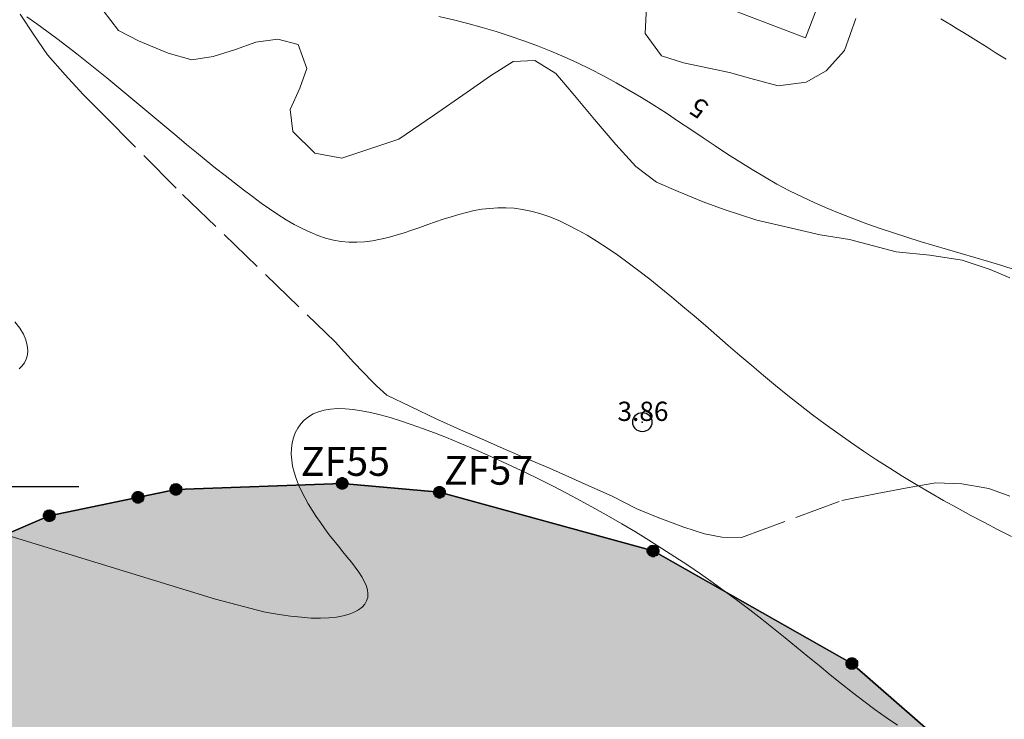
# Model space of a CAD drawing. Extents: x 337048 to 338298, y 1890291 to 1891101.
# Drawn here: x 337604 to 337655, y 1890588 to 1890624 of the extents above; entities that cross this region are included whole.
import ezdxf

# ---------------------------------------------------------------- set-up
doc = ezdxf.new("R2010")
doc.units = 0
doc.header["$MEASUREMENT"] = 0
doc.header["$PDMODE"] = 32
doc.header["$PDSIZE"] = -0.37
doc.linetypes.add('ACAD_ISO02W100', pattern=[15, 12, -3])
for name, color, linetype in [('0BUFER20', 7, 'Continuous'), ('0E20', 7, 'Continuous'), ('0VERT7', 7, 'Continuous'), ('1TODAS1K', 7, 'Continuous'), ('1VERTICE2', 7, 'Continuous'), ('ARBOLES', 90, 'Continuous'), ('CONSTRUCCION', 7, 'Continuous'), ('COTA FOTOGRAMETRICA', 10, 'Continuous'), ('CURVA INTERMEDIA', 17, 'Continuous'), ('CURVA MAESTRA', 17, 'Continuous'), ('E20', 7, 'Continuous'), ('SIMBOLO GRADICULA', 7, 'Continuous'), ('VEREDA', 7, 'Continuous')]:
    doc.layers.add(name, color=color, linetype=linetype)
doc.styles.add('WMF-Times New Roman0', font='TIMES.TTF')
doc.linetypes.add('ZIGZAG', pattern='A,0.00254,-5.08,[131,ltypeshp.shx,S=5.08,R=0,X=-5.08,Y=0],-10.16,[131,ltypeshp.shx,S=5.08,R=180,X=5.08,Y=0],-5.08', length=20.32254)

msp = doc.modelspace()

# ---------------------------------------------------------------- hatches: boundary and pattern name
at = {"linetype": 'Continuous'}
for color, points in [(254, [(337070.943, 1890783.829), (337074.83, 1890783.625), (337079.398, 1890782.91), (337083.775, 1890780.961), (337093.083, 1890774.693), (337099.195, 1890767.07), (337103.817, 1890763.921), (337110.562, 1890763.456), (337119.135, 1890765.513), (337128.652, 1890765.49), (337139.842, 1890762.203), (337143.217, 1890760.417), (337151.742, 1890753.493), (337158.544, 1890744.276), (337163.035, 1890743.11), (337169.987, 1890744.006), (337183.842, 1890743.215), (337191.633, 1890741.723), (337197.235, 1890739.718), (337206.186, 1890734.557), (337214.634, 1890727.156), (337231.853, 1890723.896), (337242.149, 1890720.07), (337262.954, 1890706.799), (337283.486, 1890699.146), (337292.256, 1890691.4), (337298.273, 1890688.502), (337313.949, 1890684.231), (337322.198, 1890684.632), (337329.098, 1890686.099), (337331.961, 1890685.761), (337348.472, 1890679.814), (337355.912, 1890675.605), (337364.134, 1890665.471), (337372.717, 1890660.304), (337379.918, 1890658.251), (337383.38, 1890658.094), (337385.866, 1890658.261), (337392.909, 1890661.449), (337396.223, 1890661.768), (337410.618, 1890655.576), (337419.217, 1890648.684), (337422.332, 1890645.133), (337426.152, 1890643.605), (337429.742, 1890642.477), (337439.106, 1890642.055), (337447.847, 1890639.318), (337463.103, 1890632.632), (337470.863, 1890627.919), (337475.875, 1890626.148), (337489.989, 1890627.515), (337496.899, 1890625.17), (337519.307, 1890612.824), (337531.031, 1890602.776), (337534.925, 1890600.718), (337537.543, 1890600.07), (337549.307, 1890603.708), (337561.976, 1890599.748), (337565.368, 1890598.215), (337573.513, 1890591.618), (337582.343, 1890586.547), (337587.818, 1890580.009), (337590.963, 1890574.623), (337593.124, 1890573.372), (337597.589, 1890572.009), (337600.298, 1890572.202), (337608.826, 1890578.322), (337612.771, 1890579.87), (337621.413, 1890580.183), (337627.978, 1890578.729), (337634.017, 1890575.744), (337644.391, 1890566.682), (337648.034, 1890561.937), (337648.634, 1890556.95), (337651.311, 1890554.372), (337658.523, 1890553.633), (337663.835, 1890555.834), (337669.202, 1890556.888), (337682.477, 1890554.336), (337691.054, 1890550.373), (337704.51, 1890539.481), (337709.297, 1890538.549), (337726.263, 1890537.866), (337740.891, 1890533.491), (337754.868, 1890524.499), (337757.122, 1890522.366), (337759.787, 1890518.038), (337763.326, 1890515.263), (337767.174, 1890514.252), (337769.333, 1890514.733), (337776.63, 1890513.936), (337782.291, 1890512.623), (337790.692, 1890508.618), (337819.147, 1890491.763), (337824.811, 1890490.744), (337830.763, 1890492.222), (337844.869, 1890493.335), (337850.709, 1890491.498), (337866.592, 1890482.598), (337873.702, 1890476.633), (337879.064, 1890469.496), (337882.256, 1890467.441), (337886.175, 1890466.619), (337897.581, 1890469.387), (337904.122, 1890468.282), (337914.156, 1890462.055), (337931.179, 1890453.561), (337933.621, 1890451.357), (337935.82, 1890447.069), (337942.398, 1890441.76), (337949.042, 1890439.353), (337957.45, 1890438.409), (337961.677, 1890438.599), (337966.55, 1890436.852), (337972.221, 1890432.464), (337980.423, 1890424.113), (337998.465, 1890415.112), (338003.546, 1890414.46), (338011.513, 1890415.2), (338023.176, 1890414.074), (338061.835, 1890397.849), (338073.6, 1890395.717), (338081.717, 1890392.825), (338100.195, 1890379.685), (338104.057, 1890377.86), (338117.635, 1890372.173), (338125.989, 1890369.049), (338132.309, 1890367.684), (338135.943, 1890366.246), (338135.943, 1890387.16), (338112.197, 1890396.134), (338093.308, 1890409.124), (338088.429, 1890411.665), (338077.166, 1890415.396), (338067.556, 1890417.138), (338030.916, 1890432.516), (338025.098, 1890433.981), (338013.435, 1890435.107), (338004.191, 1890434.606), (337992.346, 1890440.515), (337984.46, 1890448.282), (337978.789, 1890452.67), (337973.299, 1890455.679), (337965.15, 1890458.295), (337952.356, 1890459.425), (337947.021, 1890466.204), (337940.109, 1890471.457), (337923.915, 1890479.537), (337910.962, 1890487.076), (337897.581, 1890489.387), (337890.069, 1890488.145), (337886.556, 1890491.955), (337876.369, 1890500.046), (337860.486, 1890508.946), (337850.87, 1890512.413), (337844.869, 1890513.335), (337825.17, 1890511.441), (337800.885, 1890525.826), (337790.898, 1890530.676), (337781.149, 1890533.419), (337772.839, 1890534.469), (337765.689, 1890541.319), (337751.712, 1890550.311), (337746.622, 1890552.652), (337731.994, 1890557.027), (337712.901, 1890558.42), (337699.443, 1890568.529), (337686.253, 1890573.976), (337669.202, 1890576.888), (337662.489, 1890575.952), (337657.549, 1890581.745), (337647.175, 1890590.807), (337636.84, 1890596.658), (337625.738, 1890599.71), (337620.689, 1890600.17), (337612.047, 1890599.857), (337605.465, 1890598.488), (337600.288, 1890596.269), (337595.199, 1890601.868), (337584.859, 1890608.166), (337577.956, 1890613.757), (337570.213, 1890617.973), (337552.78, 1890623.404), (337545.834, 1890623.404), (337539.713, 1890621.676), (337528.958, 1890630.341), (337503.326, 1890644.109), (337493.462, 1890647.211), (337478.762, 1890646.521), (337471.131, 1890650.95), (337453.823, 1890658.404), (337445.082, 1890661.141), (337433.79, 1890662.315), (337423.126, 1890671.182), (337418.521, 1890673.948), (337403.063, 1890680.562), (337394.307, 1890681.676), (337390.993, 1890681.357), (337381.986, 1890678.458), (337380.756, 1890678.809), (337377.455, 1890680.796), (337371.233, 1890688.461), (337365.912, 1890692.926), (337355.249, 1890698.631), (337338.738, 1890704.578), (337331.443, 1890705.961), (337316.146, 1890704.361), (337305.3, 1890707.317), (337293.486, 1890716.467), (337271.924, 1890724.8), (337249.116, 1890738.817), (337235.573, 1890743.547), (337223.712, 1890745.793), (337216.176, 1890751.883), (337203.975, 1890758.548), (337195.395, 1890761.366), (337187.604, 1890762.858), (337168.922, 1890763.895), (337164.351, 1890769.018), (337155.826, 1890775.942), (337145.479, 1890781.392), (337134.289, 1890784.679), (337128.7, 1890785.49), (337119.183, 1890785.513), (337111.128, 1890784.159), (337104.254, 1890791.282), (337091.911, 1890799.232), (337087.534, 1890801.181), (337077.923, 1890803.384), (337070.943, 1890803.368)]), (174, [(337620.69, 1890599.87), (337620.64, 1890599.87), (337620.59, 1890599.89), (337620.54, 1890599.91), (337620.5, 1890599.94), (337620.46, 1890599.98), (337620.43, 1890600.02), (337620.41, 1890600.07), (337620.39, 1890600.12), (337620.39, 1890600.17), (337620.39, 1890600.22), (337620.41, 1890600.27), (337620.43, 1890600.32), (337620.46, 1890600.36), (337620.5, 1890600.4), (337620.54, 1890600.43), (337620.59, 1890600.45), (337620.64, 1890600.47), (337620.69, 1890600.47), (337620.74, 1890600.47), (337620.79, 1890600.45), (337620.84, 1890600.43), (337620.88, 1890600.4), (337620.92, 1890600.36), (337620.95, 1890600.32), (337620.97, 1890600.27), (337620.98, 1890600.22), (337620.99, 1890600.17), (337620.98, 1890600.12), (337620.97, 1890600.07), (337620.95, 1890600.02), (337620.92, 1890599.98), (337620.88, 1890599.94), (337620.84, 1890599.91), (337620.79, 1890599.89), (337620.74, 1890599.87)]), (174, [(337610.08, 1890599.15), (337610.02, 1890599.15), (337609.97, 1890599.16), (337609.93, 1890599.19), (337609.88, 1890599.22), (337609.85, 1890599.25), (337609.82, 1890599.3), (337609.79, 1890599.34), (337609.78, 1890599.39), (337609.78, 1890599.45), (337609.78, 1890599.5), (337609.79, 1890599.55), (337609.82, 1890599.6), (337609.85, 1890599.64), (337609.88, 1890599.68), (337609.93, 1890599.71), (337609.97, 1890599.73), (337610.02, 1890599.74), (337610.08, 1890599.75), (337610.13, 1890599.74), (337610.18, 1890599.73), (337610.23, 1890599.71), (337610.27, 1890599.68), (337610.31, 1890599.64), (337610.34, 1890599.6), (337610.36, 1890599.55), (337610.37, 1890599.5), (337610.38, 1890599.45), (337610.37, 1890599.39), (337610.36, 1890599.34), (337610.34, 1890599.3), (337610.31, 1890599.25), (337610.27, 1890599.22), (337610.23, 1890599.19), (337610.18, 1890599.16), (337610.13, 1890599.15)]), (174, [(337612.05, 1890599.56), (337611.99, 1890599.56), (337611.94, 1890599.58), (337611.9, 1890599.6), (337611.85, 1890599.63), (337611.82, 1890599.66), (337611.79, 1890599.71), (337611.77, 1890599.75), (337611.75, 1890599.8), (337611.75, 1890599.86), (337611.75, 1890599.91), (337611.77, 1890599.96), (337611.79, 1890600.01), (337611.82, 1890600.05), (337611.85, 1890600.09), (337611.9, 1890600.12), (337611.94, 1890600.14), (337612, 1890600.15), (337612.05, 1890600.16), (337612.1, 1890600.15), (337612.15, 1890600.14), (337612.2, 1890600.12), (337612.24, 1890600.09), (337612.28, 1890600.05), (337612.31, 1890600.01), (337612.33, 1890599.96), (337612.34, 1890599.91), (337612.35, 1890599.86), (337612.34, 1890599.8), (337612.33, 1890599.75), (337612.31, 1890599.71), (337612.28, 1890599.66), (337612.24, 1890599.63), (337612.2, 1890599.6), (337612.15, 1890599.57), (337612.1, 1890599.56)]), (174, [(337625.74, 1890599.41), (337625.69, 1890599.41), (337625.64, 1890599.43), (337625.59, 1890599.45), (337625.54, 1890599.48), (337625.51, 1890599.52), (337625.48, 1890599.56), (337625.46, 1890599.61), (337625.44, 1890599.66), (337625.44, 1890599.71), (337625.44, 1890599.76), (337625.46, 1890599.81), (337625.48, 1890599.86), (337625.51, 1890599.9), (337625.54, 1890599.94), (337625.59, 1890599.97), (337625.64, 1890599.99), (337625.69, 1890600.01), (337625.74, 1890600.01), (337625.79, 1890600.01), (337625.84, 1890599.99), (337625.89, 1890599.97), (337625.93, 1890599.94), (337625.97, 1890599.9), (337626, 1890599.86), (337626.02, 1890599.81), (337626.03, 1890599.76), (337626.04, 1890599.71), (337626.03, 1890599.66), (337626.02, 1890599.61), (337626, 1890599.56), (337625.97, 1890599.52), (337625.93, 1890599.48), (337625.89, 1890599.45), (337625.84, 1890599.43), (337625.79, 1890599.41)]), (174, [(337605.47, 1890598.19), (337605.41, 1890598.19), (337605.36, 1890598.21), (337605.32, 1890598.23), (337605.27, 1890598.26), (337605.24, 1890598.3), (337605.21, 1890598.34), (337605.18, 1890598.39), (337605.17, 1890598.44), (337605.17, 1890598.49), (337605.17, 1890598.54), (337605.18, 1890598.59), (337605.21, 1890598.64), (337605.24, 1890598.68), (337605.27, 1890598.72), (337605.32, 1890598.75), (337605.36, 1890598.77), (337605.41, 1890598.78), (337605.47, 1890598.79), (337605.52, 1890598.78), (337605.57, 1890598.77), (337605.62, 1890598.75), (337605.66, 1890598.72), (337605.7, 1890598.68), (337605.73, 1890598.64), (337605.75, 1890598.59), (337605.76, 1890598.54), (337605.77, 1890598.49), (337605.76, 1890598.44), (337605.75, 1890598.39), (337605.73, 1890598.34), (337605.7, 1890598.3), (337605.66, 1890598.26), (337605.62, 1890598.23), (337605.57, 1890598.21), (337605.52, 1890598.19)]), (174, [(337636.84, 1890596.36), (337636.79, 1890596.36), (337636.74, 1890596.38), (337636.69, 1890596.4), (337636.65, 1890596.43), (337636.61, 1890596.47), (337636.58, 1890596.51), (337636.56, 1890596.56), (337636.54, 1890596.61), (337636.54, 1890596.66), (337636.54, 1890596.71), (337636.56, 1890596.76), (337636.58, 1890596.81), (337636.61, 1890596.85), (337636.65, 1890596.89), (337636.69, 1890596.92), (337636.74, 1890596.94), (337636.79, 1890596.95), (337636.84, 1890596.96), (337636.89, 1890596.95), (337636.94, 1890596.94), (337636.99, 1890596.92), (337637.03, 1890596.89), (337637.07, 1890596.85), (337637.1, 1890596.81), (337637.12, 1890596.76), (337637.14, 1890596.71), (337637.14, 1890596.66), (337637.14, 1890596.61), (337637.12, 1890596.56), (337637.1, 1890596.51), (337637.07, 1890596.47), (337637.03, 1890596.43), (337636.99, 1890596.4), (337636.94, 1890596.38), (337636.89, 1890596.36)]), (174, [(337647.17, 1890590.51), (337647.12, 1890590.51), (337647.07, 1890590.52), (337647.02, 1890590.55), (337646.98, 1890590.58), (337646.94, 1890590.61), (337646.91, 1890590.66), (337646.89, 1890590.7), (337646.88, 1890590.75), (337646.87, 1890590.81), (337646.88, 1890590.86), (337646.89, 1890590.91), (337646.91, 1890590.96), (337646.94, 1890591), (337646.98, 1890591.04), (337647.02, 1890591.07), (337647.07, 1890591.09), (337647.12, 1890591.1), (337647.17, 1890591.11), (337647.23, 1890591.1), (337647.28, 1890591.09), (337647.32, 1890591.07), (337647.37, 1890591.04), (337647.4, 1890591), (337647.43, 1890590.96), (337647.46, 1890590.91), (337647.47, 1890590.86), (337647.47, 1890590.81), (337647.47, 1890590.75), (337647.46, 1890590.7), (337647.43, 1890590.66), (337647.4, 1890590.61), (337647.37, 1890590.58), (337647.32, 1890590.55), (337647.28, 1890590.52), (337647.23, 1890590.51)])]:
    msp.add_hatch(color=color, dxfattribs=at).paths.add_polyline_path(points)

# ---------------------------------------------------------------- linework, layer by layer
at = {"layer": '0BUFER20'}
msp.add_lwpolyline([(337746.622, 1890552.652), (337731.994, 1890557.027), (337712.901, 1890558.42), (337699.443, 1890568.529), (337686.253, 1890573.976), (337669.202, 1890576.888), (337662.489, 1890575.952), (337657.549, 1890581.745), (337647.175, 1890590.807), (337636.84, 1890596.658), (337625.738, 1890599.71), (337620.689, 1890600.17), (337612.047, 1890599.857), (337605.465, 1890598.488), (337600.288, 1890596.269), (337595.199, 1890601.868), (337584.859, 1890608.166), (337577.956, 1890613.757), (337570.213, 1890617.973), (337552.78, 1890623.404)], dxfattribs=at)
at = {"layer": '0E20', "linetype": 'Continuous', "lineweight": 20, "ltscale": 0.5}
for points in [[(337610.08, 1890599.45), (337612.05, 1890599.86)], [(337612.05, 1890599.86), (337620.69, 1890600.17)], [(337620.69, 1890600.17), (337625.74, 1890599.71)], [(337625.74, 1890599.71), (337636.84, 1890596.66)], [(337605.47, 1890598.49), (337610.08, 1890599.45)], [(337600.29, 1890596.27), (337605.47, 1890598.49)], [(337636.84, 1890596.66), (337647.17, 1890590.81)], [(337647.17, 1890590.81), (337657.55, 1890581.74)]]:
    msp.add_lwpolyline(points, dxfattribs=at)
at = {"layer": '0VERT7', "color": 174}
for points in [[(337620.69, 1890599.87), (337620.64, 1890599.87), (337620.59, 1890599.89), (337620.54, 1890599.91), (337620.5, 1890599.94), (337620.46, 1890599.98), (337620.43, 1890600.02), (337620.41, 1890600.07), (337620.39, 1890600.12), (337620.39, 1890600.17), (337620.39, 1890600.22), (337620.41, 1890600.27), (337620.43, 1890600.32), (337620.46, 1890600.36), (337620.5, 1890600.4), (337620.54, 1890600.43), (337620.59, 1890600.45), (337620.64, 1890600.47), (337620.69, 1890600.47), (337620.74, 1890600.47), (337620.79, 1890600.45), (337620.84, 1890600.43), (337620.88, 1890600.4), (337620.92, 1890600.36), (337620.95, 1890600.32), (337620.97, 1890600.27), (337620.98, 1890600.22), (337620.99, 1890600.17), (337620.98, 1890600.12), (337620.97, 1890600.07), (337620.95, 1890600.02), (337620.92, 1890599.98), (337620.88, 1890599.94), (337620.84, 1890599.91), (337620.79, 1890599.89), (337620.74, 1890599.87), (337620.69, 1890599.87)], [(337610.08, 1890599.15), (337610.02, 1890599.15), (337609.97, 1890599.16), (337609.93, 1890599.19), (337609.88, 1890599.22), (337609.85, 1890599.25), (337609.82, 1890599.3), (337609.79, 1890599.34), (337609.78, 1890599.39), (337609.78, 1890599.45), (337609.78, 1890599.5), (337609.79, 1890599.55), (337609.82, 1890599.6), (337609.85, 1890599.64), (337609.88, 1890599.68), (337609.93, 1890599.71), (337609.97, 1890599.73), (337610.02, 1890599.74), (337610.08, 1890599.75), (337610.13, 1890599.74), (337610.18, 1890599.73), (337610.23, 1890599.71), (337610.27, 1890599.68), (337610.31, 1890599.64), (337610.34, 1890599.6), (337610.36, 1890599.55), (337610.37, 1890599.5), (337610.38, 1890599.45), (337610.37, 1890599.39), (337610.36, 1890599.34), (337610.34, 1890599.3), (337610.31, 1890599.25), (337610.27, 1890599.22), (337610.23, 1890599.19), (337610.18, 1890599.16), (337610.13, 1890599.15), (337610.08, 1890599.15)], [(337612.05, 1890599.56), (337611.99, 1890599.56), (337611.94, 1890599.58), (337611.9, 1890599.6), (337611.85, 1890599.63), (337611.82, 1890599.66), (337611.79, 1890599.71), (337611.77, 1890599.75), (337611.75, 1890599.8), (337611.75, 1890599.86), (337611.75, 1890599.91), (337611.77, 1890599.96), (337611.79, 1890600.01), (337611.82, 1890600.05), (337611.85, 1890600.09), (337611.9, 1890600.12), (337611.94, 1890600.14), (337612, 1890600.15), (337612.05, 1890600.16), (337612.1, 1890600.15), (337612.15, 1890600.14), (337612.2, 1890600.12), (337612.24, 1890600.09), (337612.28, 1890600.05), (337612.31, 1890600.01), (337612.33, 1890599.96), (337612.34, 1890599.91), (337612.35, 1890599.86), (337612.34, 1890599.8), (337612.33, 1890599.75), (337612.31, 1890599.71), (337612.28, 1890599.66), (337612.24, 1890599.63), (337612.2, 1890599.6), (337612.15, 1890599.57), (337612.1, 1890599.56), (337612.05, 1890599.56)], [(337625.74, 1890599.41), (337625.69, 1890599.41), (337625.64, 1890599.43), (337625.59, 1890599.45), (337625.54, 1890599.48), (337625.51, 1890599.52), (337625.48, 1890599.56), (337625.46, 1890599.61), (337625.44, 1890599.66), (337625.44, 1890599.71), (337625.44, 1890599.76), (337625.46, 1890599.81), (337625.48, 1890599.86), (337625.51, 1890599.9), (337625.54, 1890599.94), (337625.59, 1890599.97), (337625.64, 1890599.99), (337625.69, 1890600.01), (337625.74, 1890600.01), (337625.79, 1890600.01), (337625.84, 1890599.99), (337625.89, 1890599.97), (337625.93, 1890599.94), (337625.97, 1890599.9), (337626, 1890599.86), (337626.02, 1890599.81), (337626.03, 1890599.76), (337626.04, 1890599.71), (337626.03, 1890599.66), (337626.02, 1890599.61), (337626, 1890599.56), (337625.97, 1890599.52), (337625.93, 1890599.48), (337625.89, 1890599.45), (337625.84, 1890599.43), (337625.79, 1890599.41), (337625.74, 1890599.41)], [(337605.47, 1890598.19), (337605.41, 1890598.19), (337605.36, 1890598.21), (337605.32, 1890598.23), (337605.27, 1890598.26), (337605.24, 1890598.3), (337605.21, 1890598.34), (337605.18, 1890598.39), (337605.17, 1890598.44), (337605.17, 1890598.49), (337605.17, 1890598.54), (337605.18, 1890598.59), (337605.21, 1890598.64), (337605.24, 1890598.68), (337605.27, 1890598.72), (337605.32, 1890598.75), (337605.36, 1890598.77), (337605.41, 1890598.78), (337605.47, 1890598.79), (337605.52, 1890598.78), (337605.57, 1890598.77), (337605.62, 1890598.75), (337605.66, 1890598.72), (337605.7, 1890598.68), (337605.73, 1890598.64), (337605.75, 1890598.59), (337605.76, 1890598.54), (337605.77, 1890598.49), (337605.76, 1890598.44), (337605.75, 1890598.39), (337605.73, 1890598.34), (337605.7, 1890598.3), (337605.66, 1890598.26), (337605.62, 1890598.23), (337605.57, 1890598.21), (337605.52, 1890598.19), (337605.47, 1890598.19)], [(337636.84, 1890596.36), (337636.79, 1890596.36), (337636.74, 1890596.38), (337636.69, 1890596.4), (337636.65, 1890596.43), (337636.61, 1890596.47), (337636.58, 1890596.51), (337636.56, 1890596.56), (337636.54, 1890596.61), (337636.54, 1890596.66), (337636.54, 1890596.71), (337636.56, 1890596.76), (337636.58, 1890596.81), (337636.61, 1890596.85), (337636.65, 1890596.89), (337636.69, 1890596.92), (337636.74, 1890596.94), (337636.79, 1890596.95), (337636.84, 1890596.96), (337636.89, 1890596.95), (337636.94, 1890596.94), (337636.99, 1890596.92), (337637.03, 1890596.89), (337637.07, 1890596.85), (337637.1, 1890596.81), (337637.12, 1890596.76), (337637.14, 1890596.71), (337637.14, 1890596.66), (337637.14, 1890596.61), (337637.12, 1890596.56), (337637.1, 1890596.51), (337637.07, 1890596.47), (337637.03, 1890596.43), (337636.99, 1890596.4), (337636.94, 1890596.38), (337636.89, 1890596.36), (337636.84, 1890596.36)], [(337647.17, 1890590.51), (337647.12, 1890590.51), (337647.07, 1890590.52), (337647.02, 1890590.55), (337646.98, 1890590.58), (337646.94, 1890590.61), (337646.91, 1890590.66), (337646.89, 1890590.7), (337646.88, 1890590.75), (337646.87, 1890590.81), (337646.88, 1890590.86), (337646.89, 1890590.91), (337646.91, 1890590.96), (337646.94, 1890591), (337646.98, 1890591.04), (337647.02, 1890591.07), (337647.07, 1890591.09), (337647.12, 1890591.1), (337647.17, 1890591.11), (337647.23, 1890591.1), (337647.28, 1890591.09), (337647.32, 1890591.07), (337647.37, 1890591.04), (337647.4, 1890591), (337647.43, 1890590.96), (337647.46, 1890590.91), (337647.47, 1890590.86), (337647.47, 1890590.81), (337647.47, 1890590.75), (337647.46, 1890590.7), (337647.43, 1890590.66), (337647.4, 1890590.61), (337647.37, 1890590.58), (337647.32, 1890590.55), (337647.28, 1890590.52), (337647.23, 1890590.51), (337647.17, 1890590.51)]]:
    msp.add_lwpolyline(points, dxfattribs=at)
at = {"layer": 'ARBOLES', "color": 3, "linetype": 'ZIGZAG', "lineweight": 9, "ltscale": 0.05}
for points in [[(337636.511, 1890625.318), (337636.431, 1890623.542), (337637.272, 1890622.392), (337638.425, 1890622.032), (337640.807, 1890621.522), (337641.921, 1890621.203), (337643.336, 1890620.828), (337644.796, 1890621.021), (337645.835, 1890621.603), (337646.782, 1890622.67), (337647.384, 1890624.338)], [(337655.373, 1890610.86), (337654.349, 1890611.281), (337652.897, 1890611.775), (337651.225, 1890612.03), (337649.471, 1890612.207), (337647.052, 1890612.836), (337645.515, 1890613.095), (337643.814, 1890613.493), (337642.232, 1890613.848), (337640.535, 1890614.403), (337639.446, 1890614.794), (337638.146, 1890615.339), (337637.012, 1890615.826), (337635.941, 1890616.634), (337634.909, 1890617.774), (337633.801, 1890619.073), (337632.663, 1890620.436), (337631.78, 1890621.469), (337630.69, 1890622.152), (337629.576, 1890622.1), (337628.398, 1890621.355), (337627.177, 1890620.493), (337625.432, 1890619.288), (337623.623, 1890618.053), (337620.674, 1890617.067), (337619.273, 1890617.331), (337618.129, 1890618.457), (337617.98, 1890619.599), (337618.491, 1890620.716), (337618.855, 1890621.726), (337618.399, 1890622.977), (337617.347, 1890623.248), (337616.199, 1890623.103), (337615.148, 1890622.71), (337613.979, 1890622.36), (337612.869, 1890622.174), (337611.637, 1890622.536), (337610.101, 1890623.167), (337609.063, 1890623.698), (337608.268, 1890624.753)]]:
    msp.add_lwpolyline(points, dxfattribs=at)
at = {"layer": 'CONSTRUCCION', "lineweight": 9, "elevation": 0.007}
msp.add_lwpolyline([(337648.696, 1890633.577), (337644.756, 1890623.321), (337638.217, 1890625.833), (337642.157, 1890636.09), (337648.696, 1890633.577)], dxfattribs=at)
at = {"layer": 'COTA FOTOGRAMETRICA'}
msp.add_point((337636.282, 1890603.355, 3.856), dxfattribs=at)
at = {"layer": 'CURVA INTERMEDIA', "color": 17, "linetype": 'Continuous', "lineweight": 9}
for points, elevation in [([(337604.304, 1890624.415), (337604.823, 1890624.05), (337605.343, 1890623.675), (337605.862, 1890623.289), (337606.381, 1890622.895), (337606.9, 1890622.492), (337607.42, 1890622.083), (337607.939, 1890621.666), (337608.458, 1890621.245), (337608.978, 1890620.818), (337609.498, 1890620.388), (337610.018, 1890619.955), (337610.539, 1890619.519), (337611.058, 1890619.084), (337611.577, 1890618.649), (337612.092, 1890618.217), (337612.605, 1890617.79), (337613.113, 1890617.37), (337613.616, 1890616.957), (337614.112, 1890616.554), (337614.602, 1890616.162), (337615.083, 1890615.783), (337615.556, 1890615.419), (337616.018, 1890615.071), (337616.47, 1890614.741), (337616.912, 1890614.431), (337617.345, 1890614.141), (337617.771, 1890613.874), (337618.191, 1890613.63), (337618.605, 1890613.411), (337619.014, 1890613.219), (337619.42, 1890613.054), (337619.825, 1890612.919), (337620.228, 1890612.815), (337620.631, 1890612.742), (337621.035, 1890612.703), (337621.441, 1890612.698), (337621.849, 1890612.724), (337622.259, 1890612.778), (337622.669, 1890612.856), (337623.081, 1890612.954), (337623.492, 1890613.068), (337623.903, 1890613.196), (337624.313, 1890613.333), (337624.723, 1890613.475), (337625.131, 1890613.62), (337625.537, 1890613.764), (337625.941, 1890613.902), (337626.343, 1890614.031), (337626.743, 1890614.15), (337627.143, 1890614.255), (337627.545, 1890614.344), (337627.949, 1890614.414), (337628.357, 1890614.464), (337628.769, 1890614.491), (337629.188, 1890614.493), (337629.615, 1890614.467), (337630.05, 1890614.411), (337630.496, 1890614.322), (337630.953, 1890614.199), (337631.422, 1890614.039), (337631.903, 1890613.843), (337632.395, 1890613.614), (337632.899, 1890613.353), (337633.412, 1890613.061), (337633.935, 1890612.741), (337634.467, 1890612.395), (337635.007, 1890612.023), (337635.555, 1890611.629), (337636.109, 1890611.213), (337636.67, 1890610.777), (337637.237, 1890610.323), (337637.809, 1890609.854), (337638.386, 1890609.37), (337638.969, 1890608.875), (337639.557, 1890608.369), (337640.151, 1890607.857), (337640.75, 1890607.338), (337641.356, 1890606.817), (337641.968, 1890606.294), (337642.586, 1890605.773), (337643.211, 1890605.254), (337643.843, 1890604.741), (337644.481, 1890604.236), (337645.126, 1890603.739), (337645.778, 1890603.252), (337646.437, 1890602.775), (337647.102, 1890602.307), (337647.774, 1890601.848), (337648.451, 1890601.399), (337649.135, 1890600.959), (337649.824, 1890600.527), (337650.519, 1890600.105), (337651.219, 1890599.692), (337651.924, 1890599.287), (337652.635, 1890598.892), (337653.349, 1890598.505), (337654.063, 1890598.129), (337654.77, 1890597.764), (337655.466, 1890597.414)], 4), ([(337603.684, 1890608.569), (337603.934, 1890608.236), (337604.122, 1890607.92), (337604.25, 1890607.622), (337604.324, 1890607.343), (337604.349, 1890607.083), (337604.328, 1890606.845), (337604.268, 1890606.629), (337604.173, 1890606.435), (337604.048, 1890606.266), (337603.897, 1890606.121)], 3), ([(337603.441, 1890597.422), (337614.098, 1890594.159), (337616.617, 1890593.499), (337616.795, 1890593.464), (337617.417, 1890593.357), (337618.008, 1890593.271), (337618.564, 1890593.21), (337619.081, 1890593.174), (337619.557, 1890593.164), (337619.992, 1890593.18), (337620.384, 1890593.22), (337620.734, 1890593.283), (337621.043, 1890593.368), (337621.309, 1890593.472), (337621.534, 1890593.594), (337621.716, 1890593.734), (337621.856, 1890593.89), (337621.955, 1890594.06), (337622.011, 1890594.243), (337622.026, 1890594.437), (337621.998, 1890594.642), (337621.933, 1890594.856), (337621.833, 1890595.081), (337621.703, 1890595.314), (337621.546, 1890595.558), (337621.365, 1890595.81), (337621.166, 1890596.071), (337620.951, 1890596.341), (337620.725, 1890596.619), (337620.491, 1890596.906), (337620.253, 1890597.201), (337620.015, 1890597.503), (337619.78, 1890597.813), (337619.551, 1890598.13), (337619.331, 1890598.452), (337619.12, 1890598.777), (337618.922, 1890599.106), (337618.738, 1890599.436), (337618.571, 1890599.767), (337618.423, 1890600.096), (337618.296, 1890600.424), (337618.192, 1890600.748), (337618.113, 1890601.068), (337618.062, 1890601.382), (337618.041, 1890601.688), (337618.048, 1890601.986), (337618.086, 1890602.272), (337618.153, 1890602.545), (337618.25, 1890602.802), (337618.376, 1890603.042), (337618.532, 1890603.261), (337618.717, 1890603.458), (337618.932, 1890603.631), (337619.176, 1890603.777), (337619.449, 1890603.894), (337619.752, 1890603.981), (337620.084, 1890604.034), (337620.444, 1890604.056), (337620.833, 1890604.048), (337621.249, 1890604.01), (337621.692, 1890603.944), (337622.16, 1890603.85), (337622.654, 1890603.732), (337623.172, 1890603.589), (337623.714, 1890603.422), (337624.279, 1890603.234), (337624.867, 1890603.025), (337625.477, 1890602.796), (337626.108, 1890602.549), (337626.757, 1890602.285), (337627.423, 1890602.004), (337628.104, 1890601.708), (337628.797, 1890601.396), (337629.5, 1890601.071), (337630.211, 1890600.732), (337630.928, 1890600.381), (337631.648, 1890600.019), (337632.369, 1890599.646), (337633.089, 1890599.263), (337633.806, 1890598.871), (337634.517, 1890598.471), (337635.223, 1890598.063), (337635.922, 1890597.648), (337636.615, 1890597.224), (337637.301, 1890596.794), (337637.979, 1890596.357), (337638.65, 1890595.913), (337639.312, 1890595.462), (337639.967, 1890595.005), (337640.612, 1890594.542), (337641.248, 1890594.073), (337641.875, 1890593.598), (337642.491, 1890593.118), (337643.099, 1890592.635), (337643.7, 1890592.15), (337644.294, 1890591.664), (337644.883, 1890591.181), (337645.468, 1890590.702), (337646.05, 1890590.228), (337646.63, 1890589.761), (337647.21, 1890589.304), (337647.79, 1890588.858), (337648.372, 1890588.425), (337648.957, 1890588.006), (337649.546, 1890587.604)], 3)]:
    msp.add_lwpolyline(points, dxfattribs=dict(at, elevation=elevation))
at = {"layer": 'CURVA MAESTRA', "color": 17, "linetype": 'Continuous', "lineweight": 13, "elevation": 5}
for points in [[(337655.656, 1890611.266), (337654.963, 1890611.486), (337654.263, 1890611.699), (337653.558, 1890611.909), (337652.849, 1890612.116), (337652.14, 1890612.324), (337651.432, 1890612.533), (337650.728, 1890612.745), (337650.028, 1890612.963), (337649.333, 1890613.187), (337648.641, 1890613.418), (337647.954, 1890613.659), (337647.271, 1890613.911), (337646.593, 1890614.175), (337645.92, 1890614.452), (337645.252, 1890614.745), (337644.588, 1890615.054), (337643.93, 1890615.381), (337643.278, 1890615.727), (337642.631, 1890616.094), (337641.988, 1890616.478), (337641.348, 1890616.876), (337640.712, 1890617.286), (337640.076, 1890617.705), (337639.442, 1890618.129), (337638.806, 1890618.555), (337638.17, 1890618.981), (337637.531, 1890619.402), (337636.888, 1890619.817), (337636.241, 1890620.221), (337635.589, 1890620.612), (337634.93, 1890620.988), (337634.265, 1890621.347), (337633.593, 1890621.691), (337632.914, 1890622.018), (337632.228, 1890622.329), (337631.534, 1890622.624), (337630.834, 1890622.904), (337630.126, 1890623.168), (337629.41, 1890623.416), (337628.687, 1890623.649), (337627.955, 1890623.867), (337627.216, 1890624.069), (337626.468, 1890624.256), (337625.713, 1890624.43)], [(337651.785, 1890624.313), (337652.057, 1890624.153), (337652.341, 1890623.984), (337652.645, 1890623.8), (337652.976, 1890623.596), (337653.342, 1890623.369)], [(337653.342, 1890623.369), (337653.748, 1890623.114), (337654.193, 1890622.835), (337654.673, 1890622.533), (337655.186, 1890622.214)]]:
    msp.add_lwpolyline(points, dxfattribs=at)
at = {"layer": 'E20', "elevation": 0.007}
msp.add_lwpolyline([(337552.78, 1890623.404), (337570.213, 1890617.973), (337577.956, 1890613.757), (337584.859, 1890608.166), (337595.199, 1890601.868), (337600.288, 1890596.269), (337605.465, 1890598.488), (337612.047, 1890599.857), (337620.689, 1890600.17), (337625.738, 1890599.71), (337636.84, 1890596.658), (337647.175, 1890590.807), (337657.549, 1890581.745), (337662.489, 1890575.952), (337669.202, 1890576.888), (337686.253, 1890573.976), (337699.443, 1890568.529), (337712.901, 1890558.42), (337731.994, 1890557.027), (337746.622, 1890552.652)], dxfattribs=at)
at = {"layer": 'SIMBOLO GRADICULA', "color": 5}
msp.add_lwpolyline([(337593, 1890600), (337600, 1890600), (337607, 1890600)], dxfattribs=at)
at = {"layer": 'VEREDA', "linetype": 'ACAD_ISO02W100', "lineweight": 0, "ltscale": 0.2, "elevation": 0.007}
msp.add_lwpolyline([(337603.949, 1890624.55), (337604.655, 1890623.476), (337605.378, 1890622.448), (337606.284, 1890621.408), (337607.221, 1890620.382), (337608.261, 1890619.347), (337612.39, 1890615.189), (337620.322, 1890607.522), (337621.298, 1890606.456), (337622.268, 1890605.446), (337622.462, 1890605.244), (337623.006, 1890604.757), (337624.231, 1890604.159), (337625.598, 1890603.51), (337626.84, 1890602.959), (337627.924, 1890602.49), (337629.048, 1890601.981), (337630.298, 1890601.453), (337631.454, 1890600.959), (337632.468, 1890600.516), (337633.663, 1890599.982), (337634.716, 1890599.498), (337636.003, 1890598.851), (337637.049, 1890598.423), (337638.434, 1890597.9), (337639.506, 1890597.542), (337640.407, 1890597.378), (337641.438, 1890597.353), (337646.642, 1890599.277), (337648.484, 1890599.65), (337650.23, 1890599.978), (337651.537, 1890600.199), (337652.877, 1890600.142), (337654.285, 1890599.903), (337655.371, 1890599.513)], dxfattribs=at)

# ---------------------------------------------------------------- texts
at = {"layer": '1TODAS1K', "style": 'WMF-Times New Roman0'}
msp.add_text('5', height=1, rotation=147.163, dxfattribs=at).set_placement((337639.809, 1890619.881))
msp.add_text('3.86', height=1, dxfattribs=at).set_placement((337634.991, 1890603.416))
at = {"layer": '1VERTICE2', "lineweight": 9, "style": 'WMF-Times New Roman0'}
for s, p in [('ZF55', (337618.536, 1890600.562)), ('ZF57', (337625.976, 1890600.102))]:
    msp.add_text(s, height=1.5, dxfattribs=at).set_placement(p)

doc.saveas('drawing.dxf')
